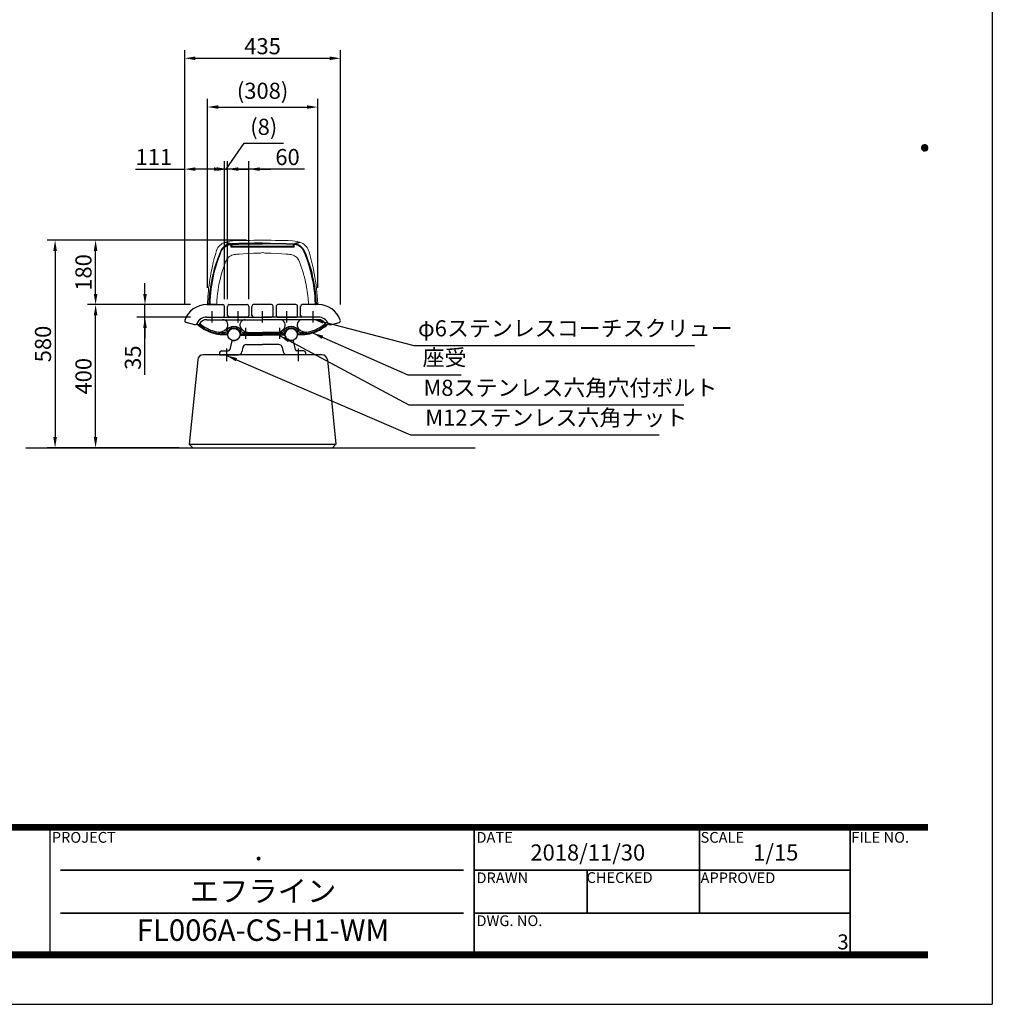
# Model space of a CAD drawing. Extents: x 0 to 6300, y 0 to 4455.
# Drawn here: x 3583 to 6300, y 0 to 2751 of the extents above; entities that cross this region are included whole.
import ezdxf
from ezdxf.enums import TextEntityAlignment as Align

# ---------------------------------------------------------------- set-up
doc = ezdxf.new("R2010")
doc.units = 0
doc.header["$LTSCALE"] = 4.5
doc.linetypes.add('CENTER2', pattern=[28.575, 19.05, -3.175, 3.175, -3.175])
doc.layers.get('0').update_dxf_attribs({"linetype": 'CONTINUOUS'})
doc.layers.get('DEFPOINTS').update_dxf_attribs({"linetype": 'CONTINUOUS'})
for name, color, linetype in [('P001', 131, 'CONTINUOUS'), ('P002', 181, 'CONTINUOUS'), ('P003', 231, 'CONTINUOUS'), ('P004', 41, 'CONTINUOUS'), ('P005', 91, 'CONTINUOUS'), ('P009', 51, 'CONTINUOUS'), ('P902', 185, 'CONTINUOUS'), ('P904', 45, 'CONTINUOUS'), ('P905', 95, 'CONTINUOUS'), ('P_1CENTER', 2, 'CONTINUOUS'), ('P_2DIM', 6, 'CONTINUOUS'), ('P_4ARCHI', 1, 'CONTINUOUS'), ('P_5DRAWFRAME', 104, 'CONTINUOUS'), ('P_7THICK', 7, 'CONTINUOUS')]:
    doc.layers.add(name, color=color, linetype=linetype)
doc.styles.add('BIGFONT', font='simplex.shx', dxfattribs={"bigfont": 'bigfont.shx'})
doc.dimstyles.new('DIMBIGFONT$0', dxfattribs={"dimtxt": 3, "dimasz": 2, "dimexe": 1.5, "dimexo": 3, "dimgap": 0.75, "dimtad": 1, "dimdec": 1, "dimdsep": 46, "dimtxsty": 'BIGFONT', "dimcen": 0, "dimclrt": 230, "dimadec": 0, "dimazin": 0, "dimtfac": 0.6, "dimtdec": 1, "dimtmove": 2, "dimatfit": 3, "dimldrblk": 'DOT', "dimfxl": 0, "dimtvp": 1, "dimtolj": 1, "dimarcsym": 0})
doc.dimstyles.new('DIMBIGFONT$7', dxfattribs={"dimtxt": 3, "dimasz": 2, "dimexe": 1.5, "dimexo": 3, "dimgap": 0.75, "dimtad": 1, "dimdec": 1, "dimdsep": 46, "dimtxsty": 'BIGFONT', "dimsah": 1, "dimcen": 0, "dimclrt": 230, "dimadec": 0, "dimazin": 0, "dimtfac": 0.6, "dimtdec": 1, "dimtofl": 0, "dimtmove": 0, "dimatfit": 3, "dimfxl": 0, "dimtvp": 1, "dimtolj": 1, "dimarcsym": 0})

# ---------------------------------------------------------------- blocks, each defined once
blk = doc.blocks.new('DFP3')
at = {"color": 0}
for p, q in [((406.8, 159.55), (407.4, 160.15)), ((406.8, 159.48), (407.47, 160.15)), ((406.8, 159.63), (407.32, 160.15)), ((406.8, 159.62), (407.47, 158.95)), ((406.81, 159.42), (407.53, 160.14)), ((406.81, 159.68), (407.53, 158.96)), ((406.82, 159.71), (407.24, 160.13)), ((406.83, 159.37), (407.58, 160.12)), ((406.83, 159.73), (407.58, 158.98)), ((406.85, 159.32), (407.63, 160.1)), ((406.85, 159.78), (407.63, 159)), ((406.87, 159.27), (407.68, 160.08)), ((406.87, 159.83), (407.12, 160.08)), ((406.87, 159.83), (407.68, 159.02)), ((406.9, 159.22), (407.73, 160.05)), ((406.9, 159.88), (407.73, 159.05)), ((406.93, 159.18), (407.77, 160.02)), ((406.93, 159.92), (407.77, 159.08)), ((406.96, 159.14), (407.81, 159.99)), ((406.96, 159.96), (407.81, 159.11)), ((406.99, 159.99), (407.84, 159.14)), ((406.99, 159.11), (407.84, 159.96)), ((407.03, 160.02), (407.87, 159.18)), ((407.03, 159.08), (407.87, 159.92)), ((407.07, 160.05), (407.9, 159.22)), ((407.07, 159.05), (407.9, 159.88)), ((407.12, 160.08), (407.93, 159.27)), ((407.12, 159.02), (407.93, 159.83)), ((407.17, 160.1), (407.95, 159.32)), ((407.17, 159), (407.95, 159.78)), ((407.22, 160.12), (407.97, 159.37)), ((407.22, 158.98), (407.97, 159.73)), ((407.27, 160.14), (407.99, 159.42)), ((407.27, 158.96), (407.99, 159.68)), ((407.33, 160.15), (408, 159.48)), ((407.33, 158.95), (408, 159.62)), ((407.4, 160.15), (408, 159.55)), ((407.48, 160.14), (407.99, 159.63)), ((407.57, 160.13), (407.98, 159.72)), ((407.69, 160.08), (407.93, 159.84)), ((406.8, 159.55), (407.4, 158.95)), ((406.8, 159.47), (407.32, 158.95)), ((406.82, 159.39), (407.24, 158.97)), ((406.87, 159.27), (407.12, 159.02)), ((407.4, 158.95), (408, 159.55)), ((407.48, 158.96), (407.99, 159.47)), ((407.57, 158.97), (407.98, 159.38)), ((407.69, 159.02), (407.93, 159.26)), ((21.5, 33.5), (408, 33.5)), ((21.5, 33.45), (408, 33.45)), ((21.5, 33.4), (408, 33.4)), ((21.5, 33.35), (408, 33.35)), ((21.5, 33.3), (408, 33.3)), ((21.5, 33.25), (408, 33.25)), ((21.5, 33.2), (408, 33.2)), ((21.5, 33.15), (408, 33.15)), ((21.5, 33.1), (408, 33.1)), ((21.5, 33.05), (408, 33.05)), ((21.5, 33), (408, 33)), ((21.5, 32.95), (408, 32.95)), ((21.5, 32.9), (408, 32.9)), ((21.5, 32.85), (408, 32.85)), ((21.5, 32.8), (408, 32.8)), ((21.5, 32.75), (408, 32.75)), ((21.5, 32.7), (408, 32.7)), ((21.5, 32.65), (408, 32.65)), ((21.5, 32.6), (408, 32.6)), ((21.5, 32.55), (408, 32.55)), ((21.5, 32.5), (408, 32.5)), ((244.47, 33), (244.47, 9)), ((244.53, 33), (244.53, 9)), ((323.47, 33), (323.47, 9)), ((323.53, 33), (323.53, 9)), ((365.47, 17), (365.47, 33)), ((365.53, 17), (365.53, 33)), ((393.47, 33), (393.47, 9)), ((393.53, 33), (393.53, 9)), ((246.5, 25.03), (321.5, 25.03)), ((246.5, 24.97), (321.5, 24.97)), ((323.5, 25.03), (393.5, 25.03)), ((323.5, 24.97), (393.5, 24.97)), ((344.47, 25), (344.47, 17)), ((344.53, 25), (344.53, 17)), ((246.5, 17.03), (321.5, 17.03)), ((246.5, 16.97), (321.5, 16.97)), ((323.5, 17.03), (393.5, 17.03)), ((323.5, 16.97), (393.5, 16.97)), ((21.5, 9.75), (408, 9.75)), ((21.5, 9.7), (408, 9.7)), ((21.5, 9.65), (408, 9.65)), ((21.5, 9.6), (408, 9.6)), ((21.5, 9.55), (408, 9.55)), ((21.5, 9.5), (408, 9.5)), ((21.5, 9.45), (408, 9.45)), ((21.5, 9.4), (408, 9.4)), ((21.5, 9.35), (408, 9.35)), ((21.5, 9.3), (408, 9.3)), ((21.5, 9.25), (408, 9.25)), ((21.5, 9.2), (408, 9.2)), ((21.5, 9.15), (408, 9.15)), ((21.5, 9.1), (408, 9.1)), ((21.5, 9.05), (408, 9.05)), ((21.5, 9), (408, 9)), ((21.5, 8.95), (408, 8.95)), ((21.5, 8.9), (408, 8.9)), ((21.5, 8.85), (408, 8.85)), ((21.5, 8.8), (408, 8.8)), ((21.5, 8.75), (408, 8.75))]:
    blk.add_line(p, q, dxfattribs=at)
at = {"layer": 'DEFPOINTS', "color": 0}
for p in [(420, 297), (0, 0)]:
    blk.add_line(p, (420, 0), dxfattribs=at)
at = {"color": 0, "style": 'BIGFONT'}
for s, height, p in [('PROJECT', 2, (244.86, 30.1)), ('DATE', 2, (323.94, 30.1)), ('SCALE', 2, (365.67, 30.1)), ('FILE NO.', 2, (393.74, 30.1)), ('DRAWN', 2, (323.94, 22.57)), ('CHECKED', 2, (344.43, 22.61)), ('APPROVED', 2, (365.67, 22.57)), ('DWG. NO.', 2, (323.94, 14.57)), ('3', 2.8, (391.14, 10.23))]:
    blk.add_text(s, height=height, dxfattribs=at).set_placement(p)
at = {"color": 83, "ltscale": 0.5, "style": 'BIGFONT', "flags": 8}
for tag, p in [('REV04', (26.47, 27.61)), ('REV03', (26.47, 21.7)), ('REV02', (26.47, 15.58)), ('REV01', (26.47, 10.33))]:
    blk.add_attdef(tag, text='', height=2, dxfattribs=at).set_placement(p, align=Align.BOTTOM_LEFT)
for tag, p in [('REVD4', (80.98, 27.61)), ('R4D', (92.67, 27.61)), ('R4C', (101.8, 27.61)), ('R4A', (110.92, 27.61)), ('REVD3', (80.98, 21.7)), ('R3D', (92.67, 21.7)), ('R3C', (101.8, 21.7)), ('R3A', (110.92, 21.7)), ('REVD2', (80.98, 15.58)), ('R2D', (92.67, 15.58)), ('R2C', (101.8, 15.58)), ('R2A', (110.92, 15.58)), ('REVD1', (80.98, 10.33)), ('R1D', (92.67, 10.33)), ('R1C', (101.8, 10.33)), ('R1A', (110.92, 10.33))]:
    blk.add_attdef(tag, text='', height=2, dxfattribs=at).set_placement(p, align=Align.BOTTOM_CENTER)
at = {"color": 83, "style": 'BIGFONT'}
for tag, height, p in [('PROJECT1', 4, (283.38, 25.6)), ('DATE', 3, (344.68, 25.84)), ('SCALE', 3, (379.68, 25.84)), ('PROJECT2', 4, (284.2, 17.84)), ('PROJECT3', 4, (284.2, 10.57)), ('DWGNO', 3, (358.68, 10.57))]:
    blk.add_attdef(tag, text='', height=height, dxfattribs=at).set_placement(p, align=Align.BOTTOM_CENTER)
blk = doc.blocks.new('*D13')
at = {"layer": 'DEFPOINTS', "color": 0}
for p in [(3795.3, 1955), (4105.7, 1955), (4074.2, 1555)]:
    blk.add_point(p, dxfattribs=at)
at = {"layer": 'P_2DIM', "color": 0, "lineweight": -2}
for p, q in [((4060.7, 1955), (3772.8, 1955)), ((3795.3, 1585), (3795.3, 1925)), ((4029.2, 1555), (3772.8, 1555))]:
    blk.add_line(p, q, dxfattribs=at)
at = {"layer": 'P_2DIM', "color": 0}
for points in [[(3790.3, 1925), (3800.3, 1925), (3795.3, 1955)], [(3790.3, 1585), (3800.3, 1585), (3795.3, 1555)]]:
    blk.add_solid(points, dxfattribs=at)
at = {"layer": 'P_2DIM', "color": 230, "insert": (3761.5, 1755), "char_height": 45, "attachment_point": 5, "rotation": 90, "style": 'BIGFONT'}
blk.add_mtext('\\A1;400', dxfattribs=at)
blk = doc.blocks.new('_DOT')
at = {"color": 0, "linetype": 'ByBlock'}
blk.add_line((-0.5, 0), (-1, 0), dxfattribs=at)
at = {"color": 0, "linetype": 'ByBlock', "const_width": 0.5}
blk.add_lwpolyline([(-0.25, 0, 1), (0.25, 0, 1)], format="xyb", close=True, dxfattribs=at)
blk = doc.blocks.new('*D14')
at = {"layer": 'DEFPOINTS', "color": 0}
for p in [(3933.3, 1955), (4105.7, 1955), (4105.7, 1920)]:
    blk.add_point(p, dxfattribs=at)
at = {"layer": 'P_2DIM', "color": 0, "lineweight": -2}
for p, q in [((3933.3, 1985), (3933.3, 2015)), ((4060.7, 1955), (3910.8, 1955)), ((3933.3, 1920), (3933.3, 1955)), ((3933.3, 1920), (3933.3, 1955)), ((4060.7, 1920), (3910.8, 1920)), ((3933.3, 1759.2), (3933.3, 1920)), ((3933.3, 1890), (3933.3, 1860))]:
    blk.add_line(p, q, dxfattribs=at)
at = {"layer": 'P_2DIM', "color": 0}
for points in [[(3928.3, 1985), (3938.3, 1985), (3933.3, 1955)], [(3928.3, 1890), (3938.3, 1890), (3933.3, 1920)]]:
    blk.add_solid(points, dxfattribs=at)
at = {"layer": 'P_2DIM', "color": 230, "insert": (3899.5, 1806.9), "char_height": 45, "attachment_point": 5, "rotation": 90, "style": 'BIGFONT'}
blk.add_mtext('\\A1;35', dxfattribs=at)
blk = doc.blocks.new('*D16')
at = {"layer": 'DEFPOINTS', "color": 0}
for p in [(4479.2, 2643.4), (4044.2, 1910.3), (4479.2, 1910.3)]:
    blk.add_point(p, dxfattribs=at)
at = {"layer": 'P_2DIM', "color": 0, "lineweight": -2}
for p, q in [((4044.2, 1955.3), (4044.2, 2665.9)), ((4074.2, 2643.4), (4449.2, 2643.4)), ((4479.2, 1955.3), (4479.2, 2665.9))]:
    blk.add_line(p, q, dxfattribs=at)
at = {"layer": 'P_2DIM', "color": 0}
for points in [[(4074.2, 2648.4), (4074.2, 2638.4), (4044.2, 2643.4)], [(4449.2, 2648.4), (4449.2, 2638.4), (4479.2, 2643.4)]]:
    blk.add_solid(points, dxfattribs=at)
at = {"layer": 'P_2DIM', "color": 230, "insert": (4261.7, 2677.2), "char_height": 45, "attachment_point": 5, "style": 'BIGFONT'}
blk.add_mtext('\\A1;435', dxfattribs=at)
blk = doc.blocks.new('*D17')
at = {"layer": 'DEFPOINTS', "color": 0}
for p in [(3795.3, 2135), (4261.7, 2135), (4105.7, 1955)]:
    blk.add_point(p, dxfattribs=at)
at = {"layer": 'P_2DIM', "color": 0, "lineweight": -2}
for p, q in [((4216.7, 2135), (3772.8, 2135)), ((3795.3, 1985), (3795.3, 2105)), ((4060.7, 1955), (3772.8, 1955))]:
    blk.add_line(p, q, dxfattribs=at)
at = {"layer": 'P_2DIM', "color": 0}
for points in [[(3790.3, 2105), (3800.3, 2105), (3795.3, 2135)], [(3790.3, 1985), (3800.3, 1985), (3795.3, 1955)]]:
    blk.add_solid(points, dxfattribs=at)
at = {"layer": 'P_2DIM', "color": 230, "insert": (3761.5, 2045), "char_height": 45, "attachment_point": 5, "rotation": 90, "style": 'BIGFONT'}
blk.add_mtext('\\A1;180', dxfattribs=at)
blk = doc.blocks.new('*D18')
at = {"layer": 'DEFPOINTS', "color": 0}
for p in [(4261.7, 2135), (3682.2, 1555), (4074.2, 1555)]:
    blk.add_point(p, dxfattribs=at)
at = {"layer": 'P_2DIM', "color": 0, "lineweight": -2}
for p, q in [((4216.7, 2135), (3659.7, 2135)), ((3682.2, 2105), (3682.2, 1585)), ((4029.2, 1555), (3659.7, 1555))]:
    blk.add_line(p, q, dxfattribs=at)
at = {"layer": 'P_2DIM', "color": 0}
for points in [[(3677.2, 2105), (3687.2, 2105), (3682.2, 2135)], [(3677.2, 1585), (3687.2, 1585), (3682.2, 1555)]]:
    blk.add_solid(points, dxfattribs=at)
at = {"layer": 'P_2DIM', "color": 230, "insert": (3648.4, 1845), "char_height": 45, "attachment_point": 5, "rotation": 90, "style": 'BIGFONT'}
blk.add_mtext('\\A1;580', dxfattribs=at)
blk = doc.blocks.new('*D19')
at = {"layer": 'DEFPOINTS', "color": 0}
for p in [(4163.7, 2333.8), (4155.7, 1925), (4163.7, 1925)]:
    blk.add_point(p, dxfattribs=at)
at = {"layer": 'P_2DIM', "color": 0, "lineweight": -2}
for p, q in [((4159.7, 2333.8), (4209.9, 2406.3)), ((4209.9, 2406.3), (4320.2, 2406.3)), ((4155.7, 1970), (4155.7, 2356.3)), ((4163.7, 1970), (4163.7, 2356.3)), ((4125.7, 2333.8), (4095.7, 2333.8)), ((4155.7, 2333.8), (4163.7, 2333.8)), ((4155.7, 2333.8), (4163.7, 2333.8)), ((4193.7, 2333.8), (4223.7, 2333.8))]:
    blk.add_line(p, q, dxfattribs=at)
at = {"layer": 'P_2DIM', "color": 0}
for points in [[(4125.7, 2338.8), (4125.7, 2328.8), (4155.7, 2333.8)], [(4193.7, 2338.8), (4193.7, 2328.8), (4163.7, 2333.8)]]:
    blk.add_solid(points, dxfattribs=at)
at = {"layer": 'P_2DIM', "color": 230, "insert": (4265, 2451.9), "char_height": 45, "attachment_point": 5, "style": 'BIGFONT'}
blk.add_mtext('\\A1;(8)', dxfattribs=at)
blk = doc.blocks.new('*D20')
at = {"layer": 'DEFPOINTS', "color": 0}
for p in [(4163.7, 2333.8), (4163.7, 1925), (4223.7, 1925)]:
    blk.add_point(p, dxfattribs=at)
at = {"layer": 'P_2DIM', "color": 0, "lineweight": -2}
for p, q in [((4163.7, 1970), (4163.7, 2356.3)), ((4223.7, 1970), (4223.7, 2356.3)), ((4133.7, 2333.8), (4103.7, 2333.8)), ((4223.7, 2333.8), (4163.7, 2333.8)), ((4223.7, 2333.8), (4163.7, 2333.8)), ((4379.1, 2333.8), (4223.7, 2333.8)), ((4253.7, 2333.8), (4283.7, 2333.8))]:
    blk.add_line(p, q, dxfattribs=at)
at = {"layer": 'P_2DIM', "color": 0}
for points in [[(4133.7, 2338.8), (4133.7, 2328.8), (4163.7, 2333.8)], [(4253.7, 2338.8), (4253.7, 2328.8), (4223.7, 2333.8)]]:
    blk.add_solid(points, dxfattribs=at)
at = {"layer": 'P_2DIM', "color": 230, "insert": (4331.4, 2367.5), "char_height": 45, "attachment_point": 5, "style": 'BIGFONT'}
blk.add_mtext('\\A1;60', dxfattribs=at)
blk = doc.blocks.new('*D21')
at = {"layer": 'DEFPOINTS', "color": 0}
for p in [(4044.2, 2333.8), (4044.2, 1955.3), (4155.7, 1925)]:
    blk.add_point(p, dxfattribs=at)
at = {"layer": 'P_2DIM', "color": 0, "lineweight": -2}
for p, q in [((4044.2, 2000.3), (4044.2, 2356.3)), ((4155.7, 1970), (4155.7, 2356.3)), ((3907.1, 2333.8), (4044.2, 2333.8)), ((4125.7, 2333.8), (4074.2, 2333.8))]:
    blk.add_line(p, q, dxfattribs=at)
at = {"layer": 'P_2DIM', "color": 0}
for points in [[(4074.2, 2338.8), (4074.2, 2328.8), (4044.2, 2333.8)], [(4125.7, 2338.8), (4125.7, 2328.8), (4155.7, 2333.8)]]:
    blk.add_solid(points, dxfattribs=at)
at = {"layer": 'P_2DIM', "color": 230, "insert": (3958, 2367.5), "char_height": 45, "attachment_point": 5, "style": 'BIGFONT'}
blk.add_mtext('\\A1;111', dxfattribs=at)
blk = doc.blocks.new('*D22')
at = {"layer": 'DEFPOINTS', "color": 0}
for p in [(4415.7, 2507.2), (4107.7, 1957), (4415.7, 1957)]:
    blk.add_point(p, dxfattribs=at)
at = {"layer": 'P_2DIM', "color": 0, "lineweight": -2}
for p, q in [((4107.7, 2002), (4107.7, 2529.7)), ((4137.7, 2507.2), (4385.7, 2507.2)), ((4415.7, 2002), (4415.7, 2529.7))]:
    blk.add_line(p, q, dxfattribs=at)
at = {"layer": 'P_2DIM', "color": 0}
for points in [[(4137.7, 2512.2), (4137.7, 2502.2), (4107.7, 2507.2)], [(4385.7, 2512.2), (4385.7, 2502.2), (4415.7, 2507.2)]]:
    blk.add_solid(points, dxfattribs=at)
at = {"layer": 'P_2DIM', "color": 230, "insert": (4261.7, 2552.7), "char_height": 45, "attachment_point": 5, "style": 'BIGFONT'}
blk.add_mtext('\\A1;(308)', dxfattribs=at)
blk = doc.blocks.new('A$C1B9B65AE')
at = {"layer": 'P005', "lineweight": 0}
for p, q in [((50.8, 161), (50.8, 168)), ((227.7, 168), (227.7, 161)), ((50.8, 162), (139.2, 162)), ((52.7, 162), (50.8, 162)), ((53.2, 162), (52.7, 162)), ((133.2, 144), (133.5, 144.1)), ((139.2, 162), (227.7, 162)), ((225.8, 162), (225.3, 162)), ((227.7, 162), (225.8, 162)), ((258, 69.1), (255.5, 79.5)), ((-14.7, 2.1), (-14.7, 2.1)), ((-12.7, 0), (-9.3, 0)), ((-9.3, 0), (9.3, 0)), ((11.3, 1.9), (11.3, 1.9)), ((267.2, 1.9), (266.2, 17.9)), ((267.2, 1.9), (267.2, 1.9)), ((287.8, 0), (269.2, 0)), ((291.2, 0), (287.8, 0)), ((293.1, 4.3), (293.2, 2.1)), ((293.2, 2.1), (293.2, 2.4)), ((293.2, 2.1), (293.2, 2.1))]:
    blk.add_line(p, q, dxfattribs=at)
at = {"layer": 'P005', "lineweight": 0, "flags": 128}
for points in [[(-5.1, 87), (-2, 102.4), (1.5, 117.7), (4.3, 129.1), (7.4, 140.5), (8.4, 144), (9.4, 147.5), (10.6, 151.4), (12.3, 155.5), (14.6, 159.5), (17.2, 162.8), (20.1, 165.7), (23.3, 168.4), (26.8, 170.6), (30.4, 172.3), (34, 173.6), (34.7, 173.9)], [(49.1, 169.5), (45.7, 170.5), (42.5, 171.4), (39.6, 172.2), (37.2, 173), (35.6, 173.5), (34.8, 173.8), (34.7, 173.9)], [(37, 174.6), (43, 176.1), (49, 177.3), (55.2, 178.1), (67.5, 178.8), (79.4, 179.2), (91.4, 179.5), (103.3, 179.7), (115.3, 179.9), (127.3, 180), (139.2, 180)], [(49.1, 169.5), (50.3, 168.9), (50.6, 168.6), (50.8, 168.3), (50.8, 168)], [(241.4, 174.6), (235.5, 176.1), (229.4, 177.3), (223.3, 178.1), (211, 178.8), (199.1, 179.2), (187.1, 179.5), (175.1, 179.7), (163.2, 179.9), (151.2, 180), (139.2, 180)], [(243.7, 173.9), (243.4, 173.7), (242.3, 173.3), (240.6, 172.7), (238.3, 172), (235.2, 171.2), (231.6, 170.2), (229.4, 169.5)], [(283.6, 87), (280.5, 102.4), (277, 117.7), (274.2, 129.1), (271.1, 140.5), (270.1, 144), (269.1, 147.5), (267.9, 151.4), (266.1, 155.5), (263.8, 159.5), (261.3, 162.8), (258.4, 165.7), (255.2, 168.4), (251.7, 170.6), (248.1, 172.3), (244.5, 173.6), (243.7, 173.9)], [(133.2, 144), (115.1, 143.6), (97.1, 142.9), (73.5, 141.3), (70.4, 141), (67.3, 140.8), (64.3, 140.5), (61.4, 140.2), (59.1, 139.9), (57.2, 139.4), (53.7, 138.3), (50.4, 136.7), (47.3, 134.8), (44.5, 132.5), (41.9, 129.9), (39.6, 126.8), (38.3, 124.6), (37.2, 122.1), (36, 119.2), (31.1, 106.1), (26.8, 92.9), (23, 79.5)], [(139.2, 161), (95, 161), (50.8, 161)], [(227.7, 161), (183.5, 161), (139.2, 161)], [(145.2, 144), (163.3, 143.6), (181.4, 142.9), (205, 141.3), (208.1, 141), (211.1, 140.8), (214.2, 140.5), (217.1, 140.2), (219.3, 139.9), (221.3, 139.4), (224.8, 138.3), (228.1, 136.7), (231.2, 134.8), (234, 132.5), (236.5, 129.9), (238.8, 126.8), (240.1, 124.6), (241.3, 122.1), (242.5, 119.2), (247.3, 106.1), (251.7, 92.9), (253.3, 87.1), (254.8, 81.8), (255.5, 79.5)], [(-13.6, 21.8), (-13.6, 21.1), (-14.7, 2.1)], [(9.3, 0), (10, 0.1), (10, 0.1)], [(11.2, 1.3), (11.3, 1.6), (11.3, 1.9)], [(267.3, 1.4), (267.2, 1.6), (267.2, 1.9)], [(269.2, 0), (268.5, 0.1), (268.5, 0.1)]]:
    blk.add_lwpolyline(points, dxfattribs=at)
at = {"layer": 'P005', "lineweight": 0}
for centre, radius, start, end in [((37.5, 172.8), 1.8, 103.78, 158.6208), ((229.7, 167.5), 2.09, 99.5282, 165.1995), ((241, 172.8), 1.81, 21.1153, 75.3339), ((138.7, 134.9), 10.6, 87.2524, 121.3072), ((139.7, 134.7), 10.8, 59.0816, 92.3587), ((531.3, -15.8), 546.2, 169.1518, 176.0476), ((-300.3, -22.1), 594, 2.3677, 10.5818), ((371, -12.5), 360, 165.1825, 177.7006), ((-56.9, -6.8), 324, 4.3734, 13.5629), ((-12.7, 2), 2, 177.5723, 269.9998), ((9.3, 2), 2, 269.7679, 357.4976), ((269.2, 2), 2, 182.4652, 270.2321), ((291.2, 2), 2, 270.0002, 2.3874)]:
    blk.add_arc(centre, radius, start, end, dxfattribs=at)
at = {"layer": 'P905'}
for p, q in [((51.7, 168), (50.9, 168.2)), ((52.6, 168.1), (51.7, 168)), ((52.5, 169.7), (52.6, 168.1)), ((52.6, 168.1), (53.2, 163)), ((225.3, 163), (225.9, 168.1)), ((225.9, 168.1), (226, 169.7)), ((225.9, 168.1), (226.7, 168)), ((227.6, 168.2), (226.7, 168)), ((53.2, 163), (139.2, 163)), ((53.2, 162), (53.2, 163)), ((139.2, 163), (225.3, 163)), ((225.3, 162), (225.3, 163))]:
    blk.add_line(p, q, dxfattribs=at)
at = {"layer": 'P905', "flags": 128}
for points in [[(49.1, 169.5), (44.7, 168.9), (40.4, 167.6), (35.6, 165.2), (31.3, 162), (28.4, 159.1), (25.9, 155.8), (23, 150.6), (20.7, 145.2), (18.5, 139.7), (13.4, 126.3), (8.7, 112.9), (4.5, 99.2), (0.9, 85.4)], [(2.6, 85), (7.4, 103.3), (13.2, 121.4), (19.8, 139.2), (21.3, 143.2), (23, 147.3), (24.8, 151.3), (27, 155), (29.4, 158.1), (32.2, 160.9), (36.4, 163.8), (41, 166), (45.7, 167.4), (50.7, 168), (50.8, 168)], [(37, 174.6), (37, 174.6), (37.2, 174.5), (37.5, 174.4), (38.1, 174.2), (38.8, 173.9), (39.7, 173.6), (40.8, 173.2), (42, 172.8), (43.5, 172.4), (45.1, 172), (46.8, 171.5), (48.6, 171), (50.5, 170.3), (52.5, 169.7)], [(52.3, 162.9), (51.9, 166), (51.7, 168)], [(139.2, 171.6), (116.6, 171.5), (94, 171.1), (73.3, 170.5), (52.5, 169.7)], [(52.6, 168.1), (62.9, 168.6), (73.3, 168.9), (94.1, 169.5), (116.6, 169.9), (139.2, 170)], [(139.2, 171.6), (161.8, 171.5), (184.4, 171.1), (205.2, 170.5), (215.6, 170.1), (226, 169.7)], [(225.9, 168.1), (215.5, 168.6), (205.2, 168.9), (184.4, 169.5), (161.8, 169.9), (139.2, 170)], [(226, 169.7), (227.9, 170.3), (229.8, 170.9), (231.7, 171.5), (233.4, 172), (234.9, 172.4), (236.3, 172.8), (237.6, 173.2), (238.7, 173.6), (239.6, 173.9), (240.4, 174.1), (240.9, 174.3), (241.3, 174.5), (241.4, 174.6), (241.4, 174.6)], [(226.7, 168), (226.3, 164), (226.2, 162.9)], [(275.9, 85), (271, 103.3), (265.3, 121.4), (258.7, 139.2), (257.1, 143.2), (255.5, 147.3), (253.7, 151.3), (251.5, 155), (249.1, 158.1), (246.3, 160.9), (242.1, 163.8), (237.5, 166), (232.7, 167.4), (227.8, 168), (227.7, 168)], [(229.4, 169.5), (233.8, 168.9), (238.1, 167.6), (242.9, 165.2), (247.2, 162), (250.1, 159.1), (252.6, 155.8), (255.4, 150.6), (257.8, 145.2), (259.9, 139.7), (265.1, 126.3), (269.8, 112.9), (274, 99.2), (277.6, 85.4)], [(50.8, 162.9), (51.2, 162.9), (52.3, 162.9)], [(52.3, 162.9), (52.5, 163), (53.2, 163)], [(52.7, 162), (52.6, 162), (52.5, 162.1), (52.5, 162.2), (52.4, 162.3), (52.3, 162.4), (52.3, 162.6), (52.3, 162.8), (52.3, 162.9)], [(225.3, 163), (225.6, 163), (226.2, 162.9)], [(226.2, 162.9), (226.2, 162.8), (226.2, 162.6), (226.1, 162.4), (226.1, 162.3), (226, 162.2), (225.9, 162.1), (225.8, 162), (225.8, 162)], [(226.2, 162.9), (227.3, 162.9), (227.7, 162.9)], [(-8.4, 1.9), (-8.4, 1.6), (-8.5, 1.2), (-8.6, 0.9), (-8.7, 0.6), (-8.8, 0.3), (-9, 0.1), (-9.1, 0), (-9.3, 0)], [(286.9, 1.9), (286.9, 1.6), (287, 1.2), (287, 0.9), (287.2, 0.6), (287.3, 0.3), (287.4, 0.1), (287.6, 0), (287.8, 0)]]:
    blk.add_lwpolyline(points, dxfattribs=at)
at = {"layer": 'P905'}
for centre, radius, start, end in [((55.7, 167.3), 4.04, 142.7657, 169.351), ((222.8, 167.3), 4.04, 10.649, 37.2343), ((415.9, -17.2), 427.5, 166.1183, 177.4136), ((391.6, -8.8), 400.1, 166.4565, 178.4689), ((-113.1, -8.8), 400.1, 1.5311, 13.5435), ((-137.4, -17.2), 427.5, 2.5864, 13.8817), ((-12, 913.7), 911.6, 269.8277, 270.0492), ((-9.2, 2), 1.96, 176.4897, 268.5392), ((-5.9, 75.9), 74, 265.8663, 268.0142), ((1.6, 220.6), 218.9, 267.3839, 272.5404), ((276.9, 220.6), 218.9, 267.4596, 272.6161), ((284.3, 75.9), 74, 271.9858, 274.1337), ((287.7, 2), 1.96, 271.4608, 3.5103), ((290.4, 914.5), 912.5, 269.9509, 270.1722)]:
    blk.add_arc(centre, radius, start, end, dxfattribs=at)
blk = doc.blocks.new('A$C50E64681')
at = {"layer": 'P004'}
for p, q in [((371, 260), (39, 260)), ((24, 246), (0, 10)), ((386, 246), (410, 10)), ((0, 10), (10, 0)), ((400, 0), (410, 10)), ((10, 0), (400, 0))]:
    blk.add_line(p, q, dxfattribs=at)
for centre, start, end in [((39, 245), 90, 175.9958), ((371, 245), 4.0042, 90)]:
    blk.add_arc(centre, 15, start, end, dxfattribs=at)
at = {"layer": 'P904'}
blk.add_line((0, 10), (410, 10), dxfattribs=at)

msp = doc.modelspace()

# ---------------------------------------------------------------- linework, layer by layer
at = {"layer": 'P001'}
for p, q in [((4105.7, 1955.03), (4150.7, 1955.03)), ((4168.7, 1955.03), (4218.7, 1955.03)), ((4286.7, 1955.03), (4236.7, 1955.03)), ((4417.7, 1955.03), (4372.7, 1955.03)), ((4155.7, 1925.03), (4155.7, 1950.03)), ((4163.7, 1925.03), (4163.7, 1950.03)), ((4223.7, 1950.03), (4223.7, 1925.03)), ((4231.7, 1925.03), (4231.7, 1950.03)), ((4291.7, 1925.03), (4291.7, 1950.03)), ((4367.7, 1925.03), (4367.7, 1950.03)), ((4072.24, 1898.99), (4047.95, 1905.5)), ((4105.7, 1920.03), (4150.7, 1920.03)), ((4218.7, 1920.03), (4168.7, 1920.03)), ((4236.7, 1920.03), (4286.7, 1920.03)), ((4417.7, 1920.03), (4372.7, 1920.03)), ((4451.17, 1898.99), (4475.46, 1905.5))]:
    msp.add_line(p, q, dxfattribs=at)
msp.add_lwpolyline([(4304.7, 1920.03), (4354.7, 1920.03, 0.4142136), (4359.7, 1925.03), (4359.7, 1950.03, 0.4142136), (4354.7, 1955.03), (4304.7, 1955.03, 0.4142136), (4299.7, 1950.03), (4299.7, 1925.03, 0.4142136)], format="xyb", close=True, dxfattribs=at)
for centre, radius, start, end in [((4105.7, 1890.03), 65, 90, 160.21981), ((4150.7, 1950.03), 5, 360, 90), ((4168.7, 1950.03), 5, 90, 180), ((4168.7, 1950.03), 5, 90, 180), ((4168.7, 1950.03), 5, 90, 180), ((4218.7, 1950.03), 5, 0, 90), ((4236.7, 1950.03), 5, 90, 180), ((4286.7, 1950.03), 5, 0, 90), ((4372.7, 1950.03), 5, 90, 180), ((4417.7, 1890.03), 65, 19.78019, 90), ((4049.24, 1910.33), 5, 160.21981, 255), ((4073.54, 1903.82), 5, 255, 336.78679), ((4105.7, 1890.03), 30, 90, 156.78679), ((4150.7, 1925.03), 5, 270, 360), ((4168.7, 1925.03), 5, 180, 270), ((4218.7, 1925.03), 5, 270, 0), ((4236.7, 1925.03), 5, 180, 270), ((4286.7, 1925.03), 5, 270, 0), ((4372.7, 1925.03), 5, 180, 270), ((4417.7, 1890.03), 30, 23.21321, 90), ((4449.87, 1903.82), 5, 203.21321, 285), ((4474.16, 1910.33), 5, 285, 19.78019)]:
    msp.add_arc(centre, radius, start, end, dxfattribs=at)
at = {"layer": 'P002'}
for p, q in [((4105.7, 1920.03), (4261.7, 1920.03)), ((4105.7, 1913.03), (4261.7, 1913.03)), ((4417.7, 1920.03), (4261.7, 1920.03)), ((4417.7, 1913.03), (4261.7, 1913.03)), ((4199.68, 1871.55), (4261.7, 1871.55)), ((4206.65, 1877.35), (4261.7, 1877.35)), ((4221.97, 1877.35), (4261.7, 1877.35)), ((4301.44, 1877.35), (4261.7, 1877.35)), ((4316.76, 1877.35), (4261.7, 1877.35)), ((4323.73, 1871.55), (4261.7, 1871.55))]:
    msp.add_line(p, q, dxfattribs=at)
for centre, radius, start, end in [((4080.34, 1901.88), 2, 154.95995, 229.22028), ((4105.7, 1890.03), 30, 90, 154.95995), ((4163.94, 1998.8), 130, 229.22028, 249.66528), ((4082.36, 1901.47), 3, 230.03113, 333.88622), ((4105.7, 1890.03), 23, 90, 153.88622), ((4090.18, 1902.63), 3, 140.92658, 232.51186), ((4163.94, 1998.8), 124.2, 232.51186, 249.66528), ((4150.19, 1898.03), 15, 316.64965, 90), ((4213.22, 1898.03), 15, 90, 218.42079), ((4310.19, 1898.03), 15, 321.57921, 90), ((4373.22, 1898.03), 15, 90, 223.35035), ((4359.47, 1998.8), 124.2, 290.33472, 307.48814), ((4359.47, 1998.8), 130, 290.33472, 310.77972), ((4417.7, 1890.03), 30, 25.04005, 90), ((4417.7, 1890.03), 23, 26.11378, 90), ((4433.23, 1902.63), 3, 307.48814, 39.07342), ((4441.05, 1901.47), 3, 206.11378, 309.96887), ((4443.07, 1901.88), 2, 310.77972, 25.04005), ((4146.56, 1951.92), 80, 249.66528, 267.59287), ((4146.56, 1951.92), 74.2, 249.66528, 267.59287), ((4139.28, 1908.32), 30, 260.51099, 316.64965), ((4164.2, 2371.55), 500, 267.59287, 269.94589), ((4164.2, 2371.55), 494.2, 267.59287, 269.13425), ((4156.78, 1880.4), 3, 269.13425, 338.42222), ((4181.7, 1870.55), 23.8, 21.44892, 158.42222), ((4161.09, 1874.56), 3, 269.64105, 348.99232), ((4181.7, 1870.55), 18, 3.18474, 176.81455), ((4202.32, 1874.55), 3, 190.98058, 270), ((4224.97, 1907.35), 30, 218.42079, 270), ((4206.65, 1880.35), 3, 201.44892, 270), ((4298.44, 1907.35), 30, 270, 321.57921), ((4316.76, 1880.35), 3, 270, 338.55108), ((4341.7, 1870.55), 23.8, 21.57778, 158.55108), ((4321.09, 1874.55), 3, 270, 349.01942), ((4341.7, 1870.55), 18, 3.18545, 176.81526), ((4362.32, 1874.56), 3, 191.00768, 270.35895), ((4359.2, 2371.55), 500, 270.05411, 272.40713), ((4384.13, 1908.32), 30, 223.35035, 279.48901), ((4366.63, 1880.4), 3, 201.57778, 270.86575), ((4359.2, 2371.55), 494.2, 270.86575, 272.40713), ((4376.84, 1951.92), 74.2, 272.40713, 290.33472), ((4376.84, 1951.92), 80, 272.40713, 290.33472)]:
    msp.add_arc(centre, radius, start, end, dxfattribs=at)
at = {"layer": 'P003'}
for centre in [(4181.7, 1871.55), (4341.7, 1871.55)]:
    msp.add_circle(centre, 17, dxfattribs=at)
at = {"layer": 'P009'}
for p, q in [((4176.1, 1853.54), (4170.55, 1829.86)), ((4201.07, 1869.52), (4261.7, 1869.52)), ((4216.6, 1843.52), (4261.7, 1843.52)), ((4322.34, 1869.52), (4261.7, 1869.52)), ((4306.81, 1843.52), (4261.7, 1843.52)), ((4347.31, 1853.54), (4352.86, 1829.86)), ((4141.7, 1821), (4141.7, 1815)), ((4146.7, 1826), (4165.68, 1826)), ((4206.86, 1835.8), (4203.79, 1822.72)), ((4316.55, 1835.8), (4319.61, 1822.72)), ((4376.7, 1826), (4357.73, 1826)), ((4381.7, 1821), (4381.7, 1815)), ((4141.7, 1815), (4154.7, 1815)), ((4154.7, 1815), (4194.06, 1815)), ((4368.7, 1815), (4329.35, 1815)), ((4381.7, 1815), (4368.7, 1815))]:
    msp.add_line(p, q, dxfattribs=at)
for centre, radius, start, end in [((4177.98, 1852.87), 2, 79.28136, 160.64599), ((4181.7, 1872.52), 18, 259.28136, 345.51324), ((4201.07, 1867.52), 2, 90, 165.51324), ((4216.6, 1833.52), 10, 90, 166.80601), ((4306.81, 1833.52), 10, 13.19399, 90), ((4322.34, 1867.52), 2, 14.48676, 90), ((4341.7, 1872.52), 18, 194.48676, 280.71864), ((4345.42, 1852.87), 2, 19.35401, 100.71864), ((4146.7, 1821), 5, 90, 180), ((4142.7, 1816), 1, 180, 270), ((4165.68, 1831), 5, 270, 346.80601), ((4194.06, 1825), 10, 270, 346.80601), ((4329.35, 1825), 10, 193.19399, 270), ((4357.73, 1831), 5, 193.19399, 270), ((4376.7, 1821), 5, 360, 90), ((4380.7, 1816), 1, 270, 0)]:
    msp.add_arc(centre, radius, start, end, dxfattribs=at)
at = {"layer": 'P902'}
for p in [(4202.32, 1873.55), (4321.09, 1873.55)]:
    msp.add_line(p, (4261.7, 1873.55), dxfattribs=at)
for centre, radius, start, end in [((4163.94, 1998.8), 128, 231.3022, 249.66528), ((4359.47, 1998.8), 128, 290.33472, 308.6978), ((4146.56, 1951.92), 78, 249.66528, 267.59287), ((4164.2, 2371.55), 498, 267.59287, 269.64105), ((4161.09, 1874.56), 1, 269.64105, 348.99232), ((4181.7, 1870.55), 20, 10.98058, 168.99232), ((4202.32, 1874.55), 1, 190.98058, 270), ((4321.09, 1874.55), 1, 270, 349.01942), ((4341.7, 1870.55), 20, 11.00768, 169.01942), ((4362.32, 1874.56), 1, 191.00768, 270.35895), ((4359.2, 2371.55), 498, 270.35895, 272.40713), ((4376.84, 1951.92), 78, 272.40713, 290.33472)]:
    msp.add_arc(centre, radius, start, end, dxfattribs=at)
at = {"layer": 'P_1CENTER', "linetype": 'CENTER2'}
for p, q in [((4120.7, 1905.03), (4120.7, 1937.05)), ((4193.7, 1905.03), (4193.7, 1937.05)), ((4261.7, 1905.03), (4261.7, 1937.05)), ((4329.7, 1905.03), (4329.7, 1937.05)), ((4402.7, 1905.03), (4402.7, 1937.05)), ((4214.7, 1859.77), (4214.7, 1889.89)), ((4308.7, 1889.89), (4308.7, 1859.77)), ((4161.7, 1797.33), (4161.7, 1832.67)), ((4361.7, 1797.33), (4361.7, 1832.67))]:
    msp.add_line(p, q, dxfattribs=at)
at = {"layer": 'P_7THICK'}
msp.add_line((3600, 1555), (4855.9, 1555), dxfattribs=at)

# ---------------------------------------------------------------- block references
at = {"layer": 'P002'}
msp.add_blockref('A$C50E64681', (4056.7, 1555), dxfattribs=at)
at = {"layer": 'P905'}
msp.add_blockref('A$C1B9B65AE', (4122.47, 1955.03), dxfattribs=at)
at = {"layer": 'P_5DRAWFRAME'}
ref = msp.add_blockref('DFP3', (0, 0), dxfattribs=dict(at, xscale=15, yscale=15, zscale=15))
ref.add_attrib('PROJECT1', '.', dxfattribs={"layer": '0', "color": 83, "height": 60, "style": 'BIGFONT'}).set_placement((4250.65, 383.93), align=Align.BOTTOM_CENTER)
ref.add_attrib('PROJECT2', 'エフライン', dxfattribs={"layer": '0', "color": 83, "height": 60, "style": 'BIGFONT'}).set_placement((4263.03, 267.63), align=Align.BOTTOM_CENTER)
ref.add_attrib('PROJECT3', 'FL006A-CS-H1-WM', dxfattribs={"layer": '0', "color": 83, "height": 60, "style": 'BIGFONT'}).set_placement((4263.03, 158.5), align=Align.BOTTOM_CENTER)
ref.add_attrib('DATE', '2018/11/30', dxfattribs={"layer": '0', "color": 83, "height": 45, "style": 'BIGFONT'}).set_placement((5170.15, 387.63), align=Align.BOTTOM_CENTER)
ref.add_attrib('SCALE', '1/15', dxfattribs={"layer": '0', "color": 83, "height": 45, "style": 'BIGFONT'}).set_placement((5695.15, 387.63), align=Align.BOTTOM_CENTER)

# ---------------------------------------------------------------- texts
at = {"layer": 'P_4ARCHI', "char_height": 45, "attachment_point": 7, "style": 'BIGFONT'}
for s, insert in [('φ6ステンレスコーチスクリュー', (4695.85, 1852.4)), ('座受', (4708.67, 1770.59)), ('M8ステンレス六角穴付ボルト', (4711.11, 1686.2)), ('M12ステンレス六角ナット', (4716.18, 1602.62))]:
    msp.add_mtext(s, dxfattribs=dict(at, insert=insert))

# ---------------------------------------------------------------- dimensions: what is measured, and where the dimension line sits
at = {"layer": 'P_2DIM'}
dim = msp.add_linear_dim(base=(4479.16, 2643.43), p1=(4044.24, 1910.33), p2=(4479.16, 1910.33), dimstyle='DIMBIGFONT$0', override={"dimscale": 15, "dimdec": 0}, dxfattribs=at)
dim.commit()
dim.dimension.update_dxf_attribs({"geometry": '*D16', "text_midpoint": (4261.7, 2677.18)})
dim = msp.add_linear_dim(base=(4415.67, 2507.17), p1=(4107.74, 1957.03), p2=(4415.67, 1957.03), text='(<>)', dimstyle='DIMBIGFONT$0', override={"dimscale": 15, "dimdec": 0}, dxfattribs=at)
dim.commit()
dim.dimension.update_dxf_attribs({"geometry": '*D22', "text_midpoint": (4261.7, 2552.71)})
dim = msp.add_linear_dim(base=(4163.7, 2333.76), p1=(4155.7, 1925.03), p2=(4163.7, 1925.03), text='(<>)', dimstyle='DIMBIGFONT$0', override={"dimscale": 15, "dimtmove": 1}, dxfattribs=at)
dim.commit()
dim.dimension.update_dxf_attribs({"geometry": '*D19', "text_midpoint": (4221.1, 2406.35), "dimtype": 160})
for base, p1, p2, override, picture, middle in [((4044.24, 2333.76), (4155.7, 1925.03), (4044.24, 1955.33), {"dimscale": 15, "dimrnd": 1, "dimtmove": 1}, '*D21', (3957.96, 2344.39)), ((4163.7, 2333.76), (4223.7, 1925.03), (4163.7, 1925.03), {"dimscale": 15, "dimtmove": 1}, '*D20', (4331.45, 2346.65))]:
    dim = msp.add_linear_dim(base=base, p1=p1, p2=p2, dimstyle='DIMBIGFONT$0', override=override, dxfattribs=at)
    dim.commit()
    dim.dimension.update_dxf_attribs({"geometry": picture, "text_midpoint": middle, "dimtype": 160})
for base, p1, p2, picture, middle in [((3682.15, 1555), (4261.7, 2135.03), (4074.2, 1555), '*D18', (3648.4, 1845.02)), ((3795.27, 2135.03), (4105.7, 1955.03), (4261.7, 2135.03), '*D17', (3761.52, 2045.03)), ((3795.27, 1955.03), (4074.2, 1555), (4105.7, 1955.03), '*D13', (3761.52, 1755.01))]:
    dim = msp.add_linear_dim(base=base, p1=p1, p2=p2, angle=90, dimstyle='DIMBIGFONT$0', override={"dimscale": 15}, dxfattribs=at)
    dim.commit()
    dim.dimension.update_dxf_attribs({"geometry": picture, "text_midpoint": middle})
dim = msp.add_linear_dim(base=(3933.28, 1955.03), p1=(4105.7, 1920.03), p2=(4105.7, 1955.03), angle=90, dimstyle='DIMBIGFONT$0', override={"dimscale": 15, "dimtmove": 1}, dxfattribs=at)
dim.commit()
dim.dimension.update_dxf_attribs({"geometry": '*D14', "text_midpoint": (3954.16, 1806.92), "dimtype": 160})

# ---------------------------------------------------------------- leaders
at = {"layer": 'P_2DIM', "annotation_type": 0, "has_hookline": 1, "hookline_direction": 0}
for points, text_width in [([(4402.7, 1914.1), (4684.6, 1841.15)], 772.71), ([(4401.61, 1875.85), (4667.42, 1759.34), (4697.42, 1759.34)], 108), ([(4308.7, 1868.54), (4669.86, 1674.95), (4699.86, 1674.95)], 727.29), ([(4160.92, 1813.14), (4674.93, 1591.37), (4704.93, 1591.37)], 653.57)]:
    msp.add_leader(points, dimstyle='DIMBIGFONT$7', override={"dimscale": 15}, dxfattribs=dict(at, text_width=text_width))

doc.saveas('drawing.dxf')
